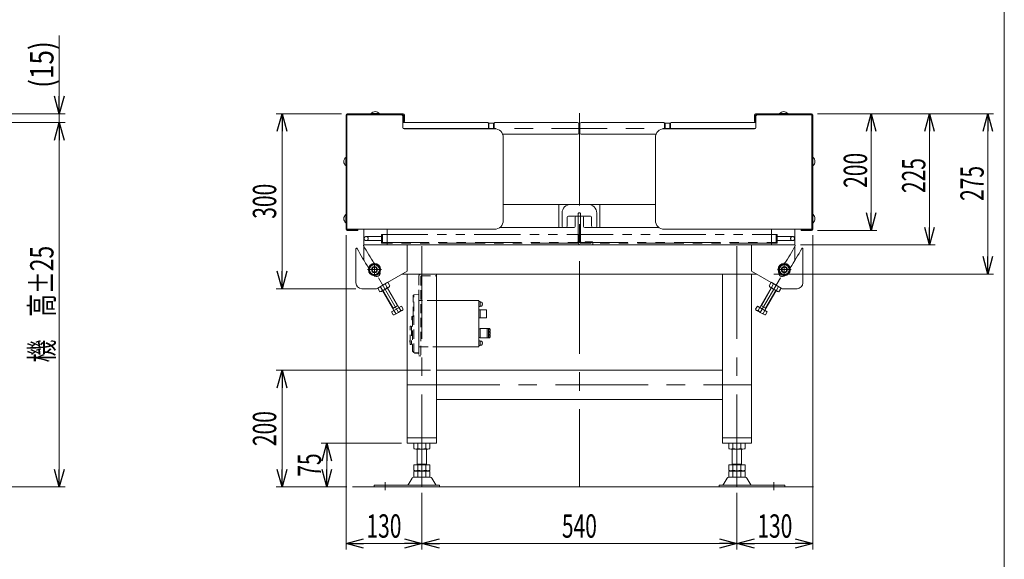
# Model space of a CAD drawing. Units: millimetres. Extents: x -1970 to 1970, y -1352 to 1351.
# Drawn here: x 282 to 1970, y -567 to 359 of the extents above; entities that cross this region are included whole.
import ezdxf
from ezdxf.enums import TextEntityAlignment as Align

# ---------------------------------------------------------------- set-up
doc = ezdxf.new("R2010")
doc.units = ezdxf.units.MM
doc.header["$LTSCALE"] = 2.5
for name, pattern in [('CENTERX2', [101.6, 63.5, -12.7, 12.7, -12.7]), ('DASHED2', [9.525, 6.35, -3.175]), ('PHANTOM', [63.5, 31.75, -6.35, 6.35, -6.35, 6.35, -6.35])]:
    doc.linetypes.add(name, pattern=pattern)
for name, color, linetype in [('1', 7, 'Continuous'), ('14', 7, 'Continuous'), ('19', 7, 'Continuous'), ('21', 7, 'Continuous'), ('27', 7, 'Continuous'), ('28', 7, 'Continuous'), ('29', 7, 'Continuous'), ('3', 7, 'Continuous'), ('38', 7, 'Continuous'), ('39', 7, 'Continuous'), ('40', 7, 'Continuous'), ('42', 7, 'Continuous'), ('Layer0028', 7, 'Continuous'), ('ZUWAKU', 7, 'Continuous')]:
    doc.layers.add(name, color=color, linetype=linetype)
doc.styles.add('dcStyle1', font='ＭＳ Ｐゴシック')
doc.dimstyles.new('dc_Rotated', dxfattribs={"dimtxt": 40, "dimasz": 30.000019, "dimexe": 10, "dimexo": 10, "dimgap": 7, "dimtad": 3, "dimdsep": 46, "dimtxsty": 'dcStyle1', "dimblk1": 'OPEN30', "dimblk2": 'OPEN30', "dimsah": 1, "dimcen": 0.09, "dimclrd": 2, "dimclre": 2, "dimclrt": 2, "dimadec": 0, "dimazin": 2, "dimtfac": 1, "dimtdec": 4, "dimtmove": 0, "dimatfit": 3, "dimfxl": 1, "dimarcsym": 1})

# ---------------------------------------------------------------- blocks, each defined once
blk = doc.blocks.new('DC_GROUP_W_GA20H_S_070_1')
at = {"layer": 'ZUWAKU', "color": 7, "linetype": 'Continuous', "lineweight": 13}
blk.add_line((1970, -1328.7), (1970, 1351.3), dxfattribs=at)
blk = doc.blocks.new('_Open30')
at = {"color": 0, "linetype": 'ByBlock', "lineweight": -2}
for p, q in [((-1, 0.267949), (0, 0)), ((0, 0), (-1, -0.267949)), ((0, 0), (-1, 0))]:
    blk.add_line(p, q, dxfattribs=at)
blk = doc.blocks.new('*D3')
at = {"color": 2, "linetype": 'Continuous', "lineweight": 13}
for p, q in [((1649.7, 197.3), (1751.7, 197.3)), ((1741.7, -2.7), (1741.7, 197.3)), ((1649.7, -2.7), (1751.7, -2.7))]:
    blk.add_line(p, q, dxfattribs=at)
at = {"color": 2, "xscale": 30.00002807615286, "yscale": 29.99989368223643}
for p, rotation in [((1741.7, 197.3), 90), ((1741.7, -2.7), 270)]:
    blk.add_blockref('_Open30', p, dxfattribs=dict(at, rotation=rotation))
at = {"color": 2, "style": 'dcStyle1', "width": 0.6875}
blk.add_text('200', height=40, rotation=90, dxfattribs=at).set_placement((1734.7, 70.3), (1734.7, 130.3), align=Align.FIT)
blk = doc.blocks.new('*D4')
at = {"color": 2, "linetype": 'Continuous', "lineweight": 13}
for p, q in [((1649.7, 197.3), (1851.7, 197.3)), ((1841.7, -27.7), (1841.7, 197.3)), ((1620.7, -27.7), (1851.7, -27.7))]:
    blk.add_line(p, q, dxfattribs=at)
at = {"color": 2, "xscale": 30.00002807615286, "yscale": 29.99989368223643}
for p, rotation in [((1841.7, 197.3), 90), ((1841.7, -27.7), 270)]:
    blk.add_blockref('_Open30', p, dxfattribs=dict(at, rotation=rotation))
at = {"color": 2, "style": 'dcStyle1', "width": 0.6875}
blk.add_text('225', height=40, rotation=90, dxfattribs=at).set_placement((1834.7, 61.4), (1834.7, 121.4), align=Align.FIT)
blk = doc.blocks.new('*D5')
at = {"color": 2, "linetype": 'Continuous', "lineweight": 13}
for p, q in [((1649.7, 197.3), (1951.7, 197.3)), ((1941.7, -77.7), (1941.7, 197.3)), ((1574.7, -77.7), (1951.7, -77.7))]:
    blk.add_line(p, q, dxfattribs=at)
at = {"color": 2, "xscale": 30.00002807615286, "yscale": 29.99989368223643}
for p, rotation in [((1941.7, 197.3), 90), ((1941.7, -77.7), 270)]:
    blk.add_blockref('_Open30', p, dxfattribs=dict(at, rotation=rotation))
at = {"color": 2, "style": 'dcStyle1', "width": 0.6875}
blk.add_text('275', height=40, rotation=90, dxfattribs=at).set_placement((1934.7, 47.9), (1934.7, 107.9), align=Align.FIT)
blk = doc.blocks.new('DC_GROUP_W_GA20H_S_070_13')
at = {"layer": '14', "color": 7, "linetype": 'Continuous', "lineweight": 13}
for p, q in [((1096.7, 182.2), (1095.7, 181.2)), ((1095.7, 178.7), (1095.7, 181.2)), ((1099.7, 182.2), (1096.7, 182.2))]:
    blk.add_line(p, q, dxfattribs=at)
blk = doc.blocks.new('DC_GROUP_W_GA20H_S_070_14')
at = {"layer": '14', "color": 7, "linetype": 'Continuous', "lineweight": 13}
for p, q in [((1238.7, 182.2), (1236.7, 182.2)), ((1240.7, 181.2), (1238.7, 182.2)), ((1240.7, 163.2), (1240.7, 181.2)), ((1236.7, 162.2), (1238.7, 162.2)), ((1238.7, 162.2), (1240.7, 163.2))]:
    blk.add_line(p, q, dxfattribs=at)
blk = doc.blocks.new('DC_GROUP_W_GA20H_S_070_15')
at = {"layer": '14', "color": 3, "linetype": 'CENTERX2', "lineweight": 13}
blk.add_line((1543.5, 172.2), (1242.7, 172.2), dxfattribs=at)
at = {"layer": '14', "color": 7, "linetype": 'Continuous', "lineweight": 13}
blk.add_line((1544.1, 182.2), (1401.7, 182.2), dxfattribs=at)
blk = doc.blocks.new('DC_GROUP_W_GA20H_S_070_16')
at = {"layer": '14', "color": 7, "linetype": 'Continuous', "lineweight": 13}
for p, q in [((1396.7, 178.2), (1397.2, 178.2)), ((1397.7, 181.2), (1398.7, 182.2)), ((1397.7, 171.7), (1397.7, 181.2)), ((1398.7, 182.2), (1401.7, 182.2))]:
    blk.add_line(p, q, dxfattribs=at)
blk.add_arc((1397.2, 178.7), 0.5, 270, 0, dxfattribs=at)
blk = doc.blocks.new('DC_GROUP_W_GA20H_S_070_12')
at = {"layer": '14', "color": 7, "linetype": 'Continuous', "lineweight": 13}
for p, q in [((939.3, 182.2), (1084.7, 182.2)), ((1085.7, 181.2), (1084.7, 182.2)), ((1085.7, 171.7), (1085.7, 181.2)), ((1086.7, 178.2), (1086.2, 178.2)), ((1094.7, 178.2), (1095.2, 178.2)), ((1096.7, 182.2), (1095.7, 181.2)), ((1095.7, 181.2), (1095.7, 171.7)), ((1236.7, 182.2), (1096.7, 182.2)), ((1110.3, 162.2), (1236.7, 162.2))]:
    blk.add_line(p, q, dxfattribs=at)
at = {"layer": '14', "color": 3, "linetype": 'CENTERX2', "lineweight": 13}
blk.add_line((940, 172.2), (1240.7, 172.2), dxfattribs=at)
at = {"layer": '14', "color": 7, "linetype": 'Continuous', "lineweight": 13}
for centre, start, end in [((1086.2, 178.7), 180, 270), ((1095.2, 178.7), 270, 0)]:
    blk.add_arc(centre, 0.5, start, end, dxfattribs=at)
at = {"layer": '14', "linetype": 'Continuous'}
for name in ['DC_GROUP_W_GA20H_S_070_13', 'DC_GROUP_W_GA20H_S_070_14', 'DC_GROUP_W_GA20H_S_070_15', 'DC_GROUP_W_GA20H_S_070_16']:
    blk.add_blockref(name, (0, 0), dxfattribs=at)
blk = doc.blocks.new('DC_GROUP_W_GA20H_S_070_17')
at = {"layer": '21', "color": 7, "linetype": 'Continuous', "lineweight": 13}
for p, q in [((1246.7, 182.2), (1383.7, 182.2)), ((1373.2, 162.2), (1246.7, 162.2))]:
    blk.add_line(p, q, dxfattribs=at)
blk = doc.blocks.new('DC_GROUP_W_GA20H_S_070_18')
at = {"layer": '19', "color": 7, "linetype": 'Continuous', "lineweight": 13}
for p, q in [((1242.7, 181.2), (1244.7, 182.2)), ((1242.7, 163.2), (1242.7, 181.2)), ((1244.7, 182.2), (1246.7, 182.2)), ((1244.7, 162.2), (1242.7, 163.2)), ((1246.7, 162.2), (1244.7, 162.2))]:
    blk.add_line(p, q, dxfattribs=at)
blk = doc.blocks.new('DC_GROUP_W_GA20H_S_070_19')
at = {"layer": '19', "color": 7, "linetype": 'Continuous', "lineweight": 13}
for p, q in [((1383.7, 182.2), (1386.7, 182.2)), ((1386.7, 182.2), (1387.7, 181.2)), ((1387.7, 171.7), (1387.7, 181.2)), ((1388.7, 178.2), (1388.2, 178.2))]:
    blk.add_line(p, q, dxfattribs=at)
blk.add_arc((1388.2, 178.7), 0.5, 180, 270, dxfattribs=at)
blk = doc.blocks.new('DC_GROUP_W_GA20H_S_070_11')
at = {"layer": '14', "linetype": 'Continuous'}
blk.add_blockref('DC_GROUP_W_GA20H_S_070_12', (0, 0), dxfattribs=at)
at = {"layer": '19', "linetype": 'Continuous'}
for name in ['DC_GROUP_W_GA20H_S_070_18', 'DC_GROUP_W_GA20H_S_070_19']:
    blk.add_blockref(name, (0, 0), dxfattribs=at)
at = {"layer": '21', "linetype": 'Continuous'}
blk.add_blockref('DC_GROUP_W_GA20H_S_070_17', (0, 0), dxfattribs=at)
blk = doc.blocks.new('DA_DIMGROUP_0')
at = {"color": 2, "linetype": 'Continuous', "lineweight": 13}
for p, q in [((350.3, 331.8), (350.3, 197.3)), ((132.9, 197.3), (360.3, 197.3)), ((350.3, 182.3), (350.3, 197.3)), ((130.2, 182.3), (360.3, 182.3)), ((350.3, -442.7), (350.3, 182.3)), ((166.2, -442.7), (360.3, -442.7))]:
    blk.add_line(p, q, dxfattribs=at)
at = {"color": 2, "xscale": 30.00002807615286, "yscale": 29.99989368223643}
for p, rotation in [((350.3, 197.3), 270), ((350.3, 182.3), 90), ((350.3, -442.7), 270)]:
    blk.add_blockref('_Open30', p, dxfattribs=dict(at, rotation=rotation))
at = {"color": 4, "style": 'dcStyle1'}
for s, width, p, p2 in [('(15)', 0.85438, (340.3, 241.8), (340.3, 321.8)), ('機\u3000高±25', 0.736969, (340.3, -229.2), (340.3, -29.2))]:
    blk.add_text(s, height=40, rotation=90, dxfattribs=dict(at, width=width)).set_placement(p, p2, align=Align.FIT)
blk = doc.blocks.new('*D183')
at = {"color": 2, "linetype": 'Continuous', "lineweight": 13}
for p, q in [((833.7, 197.3), (722, 197.3)), ((732, -102.7), (732, 197.3)), ((858.7, -102.7), (722, -102.7))]:
    blk.add_line(p, q, dxfattribs=at)
at = {"color": 2, "xscale": 30.00002807615286, "yscale": 29.99989368223643}
for p, rotation in [((732, 197.3), 90), ((732, -102.7), 270)]:
    blk.add_blockref('_Open30', p, dxfattribs=dict(at, rotation=rotation))
at = {"color": 2, "style": 'dcStyle1', "width": 0.6875}
blk.add_text('300', height=40, rotation=90, dxfattribs=at).set_placement((722, 17.3), (722, 77.3), align=Align.FIT)
blk = doc.blocks.new('*D187')
at = {"color": 2, "linetype": 'Continuous', "lineweight": 13}
for p, q in [((841.7, -10.7), (841.7, -549.8)), ((971.7, -452.7), (971.7, -549.8)), ((841.7, -539.8), (971.7, -539.8))]:
    blk.add_line(p, q, dxfattribs=at)
at = {"color": 2, "xscale": 30.00002807615286, "yscale": 29.99989368223643}
for p, rotation in [((841.7, -539.8), 180), ((971.7, -539.8), 360)]:
    blk.add_blockref('_Open30', p, dxfattribs=dict(at, rotation=rotation))
at = {"color": 2, "style": 'dcStyle1', "width": 0.6875}
blk.add_text('130', height=40, dxfattribs=at).set_placement((876.7, -529.8), (936.7, -529.8), align=Align.FIT)
blk = doc.blocks.new('*D188')
at = {"color": 2, "linetype": 'Continuous', "lineweight": 13}
for p, q in [((971.7, -452.7), (971.7, -549.8)), ((1511.7, -452.7), (1511.7, -549.8)), ((971.7, -539.8), (1511.7, -539.8))]:
    blk.add_line(p, q, dxfattribs=at)
at = {"color": 2, "xscale": 30.00002807615286, "yscale": 29.99989368223643}
for p, rotation in [((971.7, -539.8), 180), ((1511.7, -539.8), 360)]:
    blk.add_blockref('_Open30', p, dxfattribs=dict(at, rotation=rotation))
at = {"color": 2, "style": 'dcStyle1', "width": 0.6875}
blk.add_text('540', height=40, dxfattribs=at).set_placement((1211.7, -529.8), (1271.7, -529.8), align=Align.FIT)
blk = doc.blocks.new('*D189')
at = {"color": 2, "linetype": 'Continuous', "lineweight": 13}
for p, q in [((1641.7, -10.7), (1641.7, -549.8)), ((1511.7, -452.7), (1511.7, -549.8)), ((1511.7, -539.8), (1641.7, -539.8))]:
    blk.add_line(p, q, dxfattribs=at)
at = {"color": 2, "xscale": 30.00002807615286, "yscale": 29.99989368223643}
for p, rotation in [((1511.7, -539.8), 180), ((1641.7, -539.8), 360)]:
    blk.add_blockref('_Open30', p, dxfattribs=dict(at, rotation=rotation))
at = {"color": 2, "style": 'dcStyle1', "width": 0.6875}
blk.add_text('130', height=40, dxfattribs=at).set_placement((1546.7, -529.8), (1606.7, -529.8), align=Align.FIT)
blk = doc.blocks.new('DC_GROUP_W_GA20H_S_070_179')
at = {"layer": '27', "color": 7, "linetype": 'Continuous', "lineweight": 13}
for p, q in [((1546.1, 195.7), (1544.1, 193.7)), ((1544.1, 193.7), (1544.1, 173.7)), ((1546.1, 195.7), (1638.1, 195.7)), ((1640.1, 193.7), (1640.1, 1.3)), ((1542.1, 171.7), (1387.1, 171.7)), ((1372.1, 14.3), (1372.1, 156.7)), ((1638.1, -0.7), (1387.1, -0.7))]:
    blk.add_line(p, q, dxfattribs=at)
for centre, radius, start, end in [((1638.1, 193.7), 2, 0, 90), ((1387.1, 156.7), 15, 90, 180), ((1542.1, 173.7), 2, 270, 0), ((1387.1, 14.3), 15, 180, 270), ((1638.1, 1.3), 2, 270, 0)]:
    blk.add_arc(centre, radius, start, end, dxfattribs=at)
blk = doc.blocks.new('DC_GROUP_W_GA20H_S_070_178')
at = {"layer": '27', "linetype": 'Continuous'}
blk.add_blockref('DC_GROUP_W_GA20H_S_070_179', (0, 0), dxfattribs=at)
blk = doc.blocks.new('DC_GROUP_W_GA20H_S_070_181')
at = {"layer": '27', "color": 7, "linetype": 'Continuous', "lineweight": 13}
for p, q in [((843.3, 193.7), (843.3, 1.3)), ((937.3, 195.7), (845.3, 195.7)), ((937.3, 195.7), (939.3, 193.7)), ((939.3, 193.7), (939.3, 173.7)), ((941.3, 171.7), (1096.3, 171.7)), ((1111.3, 14.3), (1111.3, 156.7)), ((845.3, -0.7), (1096.3, -0.7))]:
    blk.add_line(p, q, dxfattribs=at)
for centre, radius, start, end in [((845.3, 193.7), 2, 90, 180), ((941.3, 173.7), 2, 180, 270), ((1096.3, 156.7), 15, 0, 90), ((845.3, 1.3), 2, 180, 270), ((1096.3, 14.3), 15, 270, 0)]:
    blk.add_arc(centre, radius, start, end, dxfattribs=at)
blk = doc.blocks.new('DC_GROUP_W_GA20H_S_070_180')
at = {"layer": '27', "linetype": 'Continuous'}
blk.add_blockref('DC_GROUP_W_GA20H_S_070_181', (0, 0), dxfattribs=at)
blk = doc.blocks.new('*D269')
at = {"color": 2, "linetype": 'Continuous', "lineweight": 13}
for p, q in [((936.7, -367.7), (798.9, -367.7)), ((808.9, -442.7), (808.9, -367.7)), ((842.9, -442.7), (798.9, -442.7))]:
    blk.add_line(p, q, dxfattribs=at)
at = {"color": 2, "xscale": 30.00002807615286, "yscale": 29.99989368223643}
for p, rotation in [((808.9, -367.7), 90), ((808.9, -442.7), 270)]:
    blk.add_blockref('_Open30', p, dxfattribs=dict(at, rotation=rotation))
at = {"color": 2, "style": 'dcStyle1', "width": 0.6875}
blk.add_text('75', height=40, rotation=90, dxfattribs=at).set_placement((798.9, -425.2), (798.9, -385.2), align=Align.FIT)
blk = doc.blocks.new('*D270')
at = {"color": 2, "linetype": 'Continuous', "lineweight": 13}
for p, q in [((986.7, -242.7), (722, -242.7)), ((732, -442.7), (732, -242.7)), ((842.9, -442.7), (722, -442.7))]:
    blk.add_line(p, q, dxfattribs=at)
at = {"color": 2, "xscale": 30.00002807615286, "yscale": 29.99989368223643}
for p, rotation in [((732, -242.7), 90), ((732, -442.7), 270)]:
    blk.add_blockref('_Open30', p, dxfattribs=dict(at, rotation=rotation))
at = {"color": 2, "style": 'dcStyle1', "width": 0.6875}
blk.add_text('200', height=40, rotation=90, dxfattribs=at).set_placement((722, -372.7), (722, -312.7), align=Align.FIT)
blk = doc.blocks.new('DC_GROUP_W_GA20H_S_070_3')
at = {"layer": '3', "color": 7, "linetype": 'Continuous', "lineweight": 13}
for p, q in [((1239.7, 26.3), (1240.7, 27.3)), ((1239.7, 26.3), (1239.7, -23.7)), ((1242.7, 27.3), (1240.7, 27.3)), ((1242.7, 27.3), (1243.7, 26.3)), ((1243.7, -23.2), (1243.7, 26.3)), ((1264.7, -27.7), (1243.7, -27.7)), ((1244.2, -23.7), (1264.7, -23.7)), ((1251.5, -23.7), (1251.5, -22.1)), ((1251.5, -22.1), (1264, -22.1)), ((1264, -22.1), (1264, -23.7)), ((1264.7, -23.7), (1264.7, -27.7))]:
    blk.add_line(p, q, dxfattribs=at)
for centre, radius in [((1243.7, -23.7), 4), ((1244.2, -23.2), 0.5)]:
    blk.add_arc(centre, radius, 180, 270, dxfattribs=at)
blk = doc.blocks.new('DC_GROUP_W_GA20H_S_070_4')
at = {"layer": '28', "color": 7, "linetype": 'Continuous', "lineweight": 13}
for p, q in [((841.7, -0.7), (841.7, 195.3)), ((843.3, -1.1), (843.3, 195.7)), ((843.3, 195.7), (940.1, 195.7)), ((843.7, 197.3), (939.7, 197.3)), ((940.1, 195.7), (940.1, 184.3)), ((941.7, 195.3), (941.7, 184.3)), ((941.7, 184.3), (940.1, 184.3)), ((861.7, -1.1), (843.3, -1.1)), ((861.7, -2.7), (843.7, -2.7)), ((861.7, -1.1), (861.7, -2.7))]:
    blk.add_line(p, q, dxfattribs=at)
for centre, start, end in [((843.7, 195.3), 90, 180), ((939.7, 195.3), 0, 90), ((843.7, -0.7), 180, 270)]:
    blk.add_arc(centre, 2, start, end, dxfattribs=at)
blk = doc.blocks.new('DC_GROUP_W_GA20H_S_070_5')
at = {"layer": '28', "color": 7, "linetype": 'Continuous', "lineweight": 13}
for p, q in [((1541.7, 195.3), (1541.7, 184.3)), ((1640.1, 195.7), (1543.3, 195.7)), ((1543.3, 195.7), (1543.3, 184.3)), ((1639.7, 197.3), (1543.7, 197.3)), ((1640.1, -1.1), (1640.1, 195.7)), ((1641.7, -0.7), (1641.7, 195.3)), ((1541.7, 184.3), (1543.3, 184.3)), ((1621.7, -1.1), (1621.7, -2.7)), ((1621.7, -1.1), (1640.1, -1.1)), ((1621.7, -2.7), (1639.7, -2.7))]:
    blk.add_line(p, q, dxfattribs=at)
for centre, start, end in [((1543.7, 195.3), 90, 180), ((1639.7, 195.3), 0, 90), ((1639.7, -0.7), 270, 0)]:
    blk.add_arc(centre, 2, start, end, dxfattribs=at)
blk = doc.blocks.new('DC_GROUP_W_GA20H_S_070_6')
at = {"layer": '29', "color": 3, "linetype": 'CENTERX2', "lineweight": 13}
for p, q in [((1241.7, 198.6), (1241.7, -442.7)), ((971.7, -442.7), (971.7, -27.7)), ((1511.7, -442.7), (1511.7, -27.7)), ((946.7, -267.7), (1537.2, -267.7)), ((908.7, -434.4), (908.7, -448.3)), ((1574.7, -448.3), (1574.7, -434.4))]:
    blk.add_line(p, q, dxfattribs=at)
at = {"layer": '29', "color": 7, "linetype": 'Continuous', "lineweight": 13}
for p, q in [((872.7, -27.7), (1610.7, -27.7)), ((946.7, -72.4), (946.7, -27.7)), ((1536.7, -27.7), (1536.7, -72.4)), ((858.7, -92.7), (858.7, -34.1)), ((1624.7, -92.7), (1624.7, -34.1)), ((946.7, -72.4), (894.2, -102.7)), ((1545.9, -77.7), (937.5, -77.7)), ((946.7, -77.7), (946.7, -367.7)), ((996.7, -77.7), (996.7, -367.7)), ((1486.7, -367.7), (1486.7, -77.7)), ((1536.7, -72.4), (1589.2, -102.7)), ((1536.7, -367.7), (1536.7, -77.7)), ((868.7, -102.7), (894.2, -102.7)), ((1614.7, -102.7), (1589.2, -102.7)), ((996.7, -242.7), (1486.7, -242.7)), ((1486.7, -292.7), (996.7, -292.7)), ((996.7, -358.7), (946.7, -358.7)), ((946.7, -367.7), (996.7, -367.7)), ((957.9, -377.1), (957.9, -368.2)), ((964.8, -377.1), (964.8, -368.2)), ((978.6, -377.1), (978.6, -368.2)), ((985.6, -377.1), (985.6, -368.2)), ((1486.7, -358.7), (1536.7, -358.7)), ((1486.7, -367.7), (1536.7, -367.7)), ((1497.9, -368.2), (1497.9, -377.1)), ((1504.8, -368.2), (1504.8, -377.1)), ((1518.6, -368.2), (1518.6, -377.1)), ((1525.6, -368.2), (1525.6, -377.1)), ((982.1, -377.7), (961.3, -377.7)), ((963.7, -404.9), (963.7, -377.7)), ((979.7, -377.7), (979.7, -404.9)), ((1522.1, -377.7), (1501.3, -377.7)), ((1503.7, -404.9), (1503.7, -377.7)), ((1519.7, -377.7), (1519.7, -404.9)), ((957.9, -414.3), (957.9, -404.9)), ((957.9, -404.9), (985.6, -404.9)), ((963.7, -403.9), (979.7, -403.9)), ((964.8, -414.3), (964.8, -404.9)), ((978.6, -414.3), (978.6, -404.9)), ((985.6, -414.3), (985.6, -404.9)), ((1497.9, -404.9), (1525.6, -404.9)), ((1497.9, -404.9), (1497.9, -414.3)), ((1503.7, -403.9), (1519.7, -403.9)), ((1504.8, -404.9), (1504.8, -414.3)), ((1518.6, -404.9), (1518.6, -414.3)), ((1525.6, -404.9), (1525.6, -414.3)), ((957.9, -425.3), (957.9, -416.4)), ((961.3, -414.9), (982.1, -414.9)), ((961.3, -415.9), (982.1, -415.9)), ((963.7, -415.9), (963.7, -414.9)), ((964.8, -425.3), (964.8, -416.4)), ((978.6, -425.3), (978.6, -416.4)), ((979.7, -415.9), (979.7, -414.9)), ((985.6, -425.3), (985.6, -416.4)), ((1497.9, -416.4), (1497.9, -425.3)), ((1501.3, -414.9), (1522.1, -414.9)), ((1501.3, -415.9), (1522.1, -415.9)), ((1503.7, -414.9), (1503.7, -415.9)), ((1504.8, -416.4), (1504.8, -425.3)), ((1518.6, -416.4), (1518.6, -425.3)), ((1519.7, -414.9), (1519.7, -415.9)), ((1525.6, -416.4), (1525.6, -425.3)), ((954.8, -427.7), (948, -439)), ((986, -426.2), (957.4, -426.2)), ((982.1, -425.9), (961.3, -425.9)), ((995.4, -439), (988.6, -427.7)), ((1494.8, -427.7), (1488, -439)), ((1526, -426.2), (1497.4, -426.2)), ((1522.1, -425.9), (1501.3, -425.9)), ((1535.4, -439), (1528.6, -427.7)), ((889.7, -439.5), (889.7, -442.7)), ((1002.2, -439.5), (889.7, -439.5)), ((889.7, -442.7), (1002.2, -442.7)), ((1002.2, -442.7), (1002.2, -439.5)), ((1593.7, -439.5), (1481.2, -439.5)), ((1481.2, -439.5), (1481.2, -442.7)), ((1481.2, -442.7), (1593.7, -442.7)), ((1593.7, -442.7), (1593.7, -439.5))]:
    blk.add_line(p, q, dxfattribs=at)
for centre, radius, start, end in [((859.7, -34.1), 1, 28.3843, 180), ((1241.7, 172.3), 433.2, 208.3843, 213.5063), ((872.7, -28.7), 1, 90, 208.5773), ((1241.7, 172.3), 421.2, 208.5773, 213.3782), ((1241.7, 172.3), 421.2, 326.6218, 331.4227), ((1241.7, 172.3), 433.2, 326.4937, 331.6157), ((1610.7, -28.7), 1, 331.4227, 90), ((1623.7, -34.1), 1, 0, 151.6157), ((894, -75.8), 6, 230.8353, 10.3918), ((1589.5, -75.8), 6, 169.6082, 309.1647), ((868.7, -92.7), 10, 180, 270), ((1614.7, -92.7), 10, 270, 0), ((961.3, -379.1), 11.5, 72.412, 107.588), ((971.7, -412.7), 45.1, 81.1539, 98.8461), ((982.1, -379.1), 11.5, 72.412, 107.588), ((1501.3, -379.1), 11.5, 72.412, 107.588), ((1511.7, -412.7), 45.1, 81.1539, 98.8461), ((1522.1, -379.1), 11.5, 72.412, 107.588), ((961.3, -366.2), 11.5, 252.412, 287.588), ((971.7, -332.6), 45.1, 261.1539, 278.8461), ((982.1, -366.2), 11.5, 252.412, 287.588), ((1501.3, -366.2), 11.5, 252.412, 287.588), ((1511.7, -332.6), 45.1, 261.1539, 278.8461), ((1522.1, -366.2), 11.5, 252.412, 287.588), ((961.3, -403.4), 11.5, 252.412, 287.588), ((961.3, -427.3), 11.5, 72.412, 107.588), ((971.7, -369.8), 45.1, 261.1539, 278.8461), ((971.7, -460.9), 45.1, 81.1539, 98.8461), ((982.1, -403.4), 11.5, 252.412, 287.588), ((982.1, -427.3), 11.5, 72.412, 107.588), ((1501.3, -403.4), 11.5, 252.412, 287.588), ((1501.3, -427.3), 11.5, 72.412, 107.588), ((1511.7, -369.8), 45.1, 261.1539, 278.8461), ((1511.7, -460.9), 45.1, 81.1539, 98.8461), ((1522.1, -403.4), 11.5, 252.412, 287.588), ((1522.1, -427.3), 11.5, 72.412, 107.588), ((957.4, -429.2), 3, 90, 149.8987), ((961.3, -414.4), 11.5, 252.412, 287.588), ((971.7, -380.8), 45.1, 261.1539, 278.8461), ((982.1, -414.4), 11.5, 252.412, 287.588), ((986, -429.2), 3, 30.1013, 90), ((1497.4, -429.2), 3, 90, 149.8987), ((1501.3, -414.4), 11.5, 252.412, 287.588), ((1511.7, -380.8), 45.1, 261.1539, 278.8461), ((1522.1, -414.4), 11.5, 252.412, 287.588), ((1526, -429.2), 3, 30.1013, 90), ((947.1, -438.5), 1, 270, 329.8987), ((996.3, -438.5), 1, 210.1013, 270), ((1487.1, -438.5), 1, 270, 329.8987), ((1536.3, -438.5), 1, 210.1013, 270)]:
    blk.add_arc(centre, radius, start, end, dxfattribs=at)
blk = doc.blocks.new('DC_GROUP_W_GA20H_S_070_7')
at = {"layer": '38', "color": 7, "linetype": 'Continuous', "lineweight": 13}
for p, q in [((880.7, -70), (885.6, -61.5)), ((885.6, -61.5), (895.4, -61.5)), ((895.4, -61.5), (900.3, -70)), ((885.6, -78.5), (880.7, -70)), ((895.4, -78.5), (885.6, -78.5)), ((900.3, -70), (895.4, -78.5))]:
    blk.add_line(p, q, dxfattribs=at)
at = {"layer": '38', "color": 3, "linetype": 'CENTERX2', "lineweight": 13}
for p, q in [((890.5, -81.7), (890.5, -58.2)), ((902.3, -70), (878.7, -70))]:
    blk.add_line(p, q, dxfattribs=at)
at = {"layer": '38', "color": 7, "linetype": 'Continuous', "lineweight": 13}
blk.add_circle((890.5, -70), 10.5, dxfattribs=at)
at = {"layer": '38', "color": 3, "linetype": 'Continuous', "lineweight": 13}
blk.add_circle((890.5, -70), 8.5, dxfattribs=at)
at = {"layer": '38', "color": 6, "linetype": 'Continuous', "lineweight": 13}
blk.add_circle((890.5, -70), 5.25, dxfattribs=at)
blk = doc.blocks.new('DC_GROUP_W_GA20H_S_070_8')
at = {"layer": '38', "color": 7, "linetype": 'Continuous', "lineweight": 13}
for p, q in [((1588, -61.5), (1583.1, -70)), ((1597.8, -61.5), (1588, -61.5)), ((1602.7, -70), (1597.8, -61.5)), ((1583.1, -70), (1588, -78.5)), ((1588, -78.5), (1597.8, -78.5)), ((1597.8, -78.5), (1602.7, -70))]:
    blk.add_line(p, q, dxfattribs=at)
blk.add_circle((1592.9, -70), 10.5, dxfattribs=at)
at = {"layer": '38', "color": 3, "linetype": 'Continuous', "lineweight": 13}
blk.add_circle((1592.9, -70), 8.5, dxfattribs=at)
at = {"layer": '38', "color": 6, "linetype": 'Continuous', "lineweight": 13}
blk.add_circle((1592.9, -70), 5.25, dxfattribs=at)
blk = doc.blocks.new('DC_GROUP_W_GA20H_S_070_9')
at = {"layer": '38', "color": 7, "linetype": 'Continuous', "lineweight": 13}
for p, q in [((843.3, 2), (843.3, 191.7)), ((863.3, 195.7), (847.3, 195.7)), ((1256.5, 42), (1111.3, 42)), ((1206.5, 42), (1206.5, 2)), ((1234.5, 20), (1234.5, 4)), ((1236.5, 22), (1260.5, 22)), ((1262.5, 20), (1262.5, 5)), ((1271.5, 4), (1271.5, 27)), ((1104.9, 2), (1232.5, 2)), ((1265.5, 2), (1269.5, 2)), ((872.5, -0.7), (872.5, -27.7)), ((912.5, -27.8), (912.5, -0.7))]:
    blk.add_line(p, q, dxfattribs=at)
at = {"layer": '38', "color": 3, "linetype": 'CENTERX2', "lineweight": 13}
for p, q in [((890.5, -58.2), (890.5, -81.7)), ((878.7, -70), (902.3, -70))]:
    blk.add_line(p, q, dxfattribs=at)
at = {"layer": '38', "color": 7, "linetype": 'Continuous', "lineweight": 13}
for radius in [10, 5]:
    blk.add_circle((890.5, -70), radius, dxfattribs=at)
at = {"layer": '38', "color": 3, "linetype": 'Continuous', "lineweight": 13}
blk.add_circle((890.5, -70), 4.19, dxfattribs=at)
at = {"layer": '38', "color": 7, "linetype": 'Continuous', "lineweight": 13}
for centre, radius, start, end in [((1256.5, 27), 15, 0, 90), ((1236.5, 20), 2, 90, 180), ((1260.5, 20), 2, 0, 90), ((1232.5, 4), 2, 270, 360), ((1265.5, 5), 3, 180, 270), ((1269.5, 4), 2, 270, 0)]:
    blk.add_arc(centre, radius, start, end, dxfattribs=at)
blk = doc.blocks.new('DC_GROUP_W_GA20H_S_070_10')
at = {"layer": '38', "color": 7, "linetype": 'Continuous', "lineweight": 13}
for p, q in [((1640.1, 2), (1640.1, 191.7)), ((1226.9, 42), (1372.1, 42)), ((1276.9, 42), (1276.9, 2)), ((1211.9, 4), (1211.9, 27)), ((1220.9, 20), (1220.9, 5)), ((1246.9, 22), (1222.9, 22)), ((1248.9, 20), (1248.9, 4)), ((1217.9, 2), (1213.9, 2)), ((1378.5, 2), (1250.9, 2)), ((1570.9, -27.8), (1570.9, -0.7)), ((1610.9, -0.7), (1610.9, -27.7))]:
    blk.add_line(p, q, dxfattribs=at)
at = {"layer": '38', "color": 3, "linetype": 'CENTERX2', "lineweight": 13}
for p, q in [((1592.9, -58.2), (1592.9, -81.7)), ((1604.7, -70), (1581.1, -70))]:
    blk.add_line(p, q, dxfattribs=at)
at = {"layer": '38', "color": 7, "linetype": 'Continuous', "lineweight": 13}
for radius in [10, 5]:
    blk.add_circle((1592.9, -70), radius, dxfattribs=at)
at = {"layer": '38', "color": 3, "linetype": 'Continuous', "lineweight": 13}
blk.add_circle((1592.9, -70), 4.19, dxfattribs=at)
at = {"layer": '38', "color": 7, "linetype": 'Continuous', "lineweight": 13}
for centre, radius, start, end in [((1226.9, 27), 15, 90, 180), ((1222.9, 20), 2, 90, 180), ((1246.9, 20), 2, 0, 90), ((1213.9, 4), 2, 180, 270), ((1217.9, 5), 3, 270, 360), ((1250.9, 4), 2, 180, 270)]:
    blk.add_arc(centre, radius, start, end, dxfattribs=at)
blk = doc.blocks.new('DC_GROUP_W_GA20H_S_070_20')
at = {"layer": '19', "color": 7, "linetype": 'Continuous', "lineweight": 13}
for p, q in [((1388.7, 171.7), (1388.7, 181.2)), ((1396.7, 181.2), (1388.7, 181.2)), ((1396.7, 171.7), (1396.7, 181.2))]:
    blk.add_line(p, q, dxfattribs=at)
blk = doc.blocks.new('DC_GROUP_W_GA20H_S_070_21')
at = {"layer": '19', "color": 7, "linetype": 'Continuous', "lineweight": 13}
for p, q in [((1086.7, 171.7), (1086.7, 181.2)), ((1086.7, 181.2), (1094.7, 181.2)), ((1094.7, 171.7), (1094.7, 181.2))]:
    blk.add_line(p, q, dxfattribs=at)
blk = doc.blocks.new('DC_GROUP_W_GA20H_S_070_23')
at = {"layer": 'Layer0028', "color": 140, "linetype": 'PHANTOM', "lineweight": 13}
for p, q in [((902.7, -24.7), (902.7, -9.7)), ((902.7, -9.7), (1580.7, -9.7)), ((904.2, -9.7), (904.2, -24.7)), ((1240.2, -21.2), (1240.2, -9.7)), ((1241.7, -9.7), (1241.7, -21.7)), ((1243.2, -9.7), (1243.2, -21.2)), ((1579.2, -24.7), (1579.2, -9.7)), ((1580.7, -9.7), (1580.7, -24.7)), ((902.7, -24.7), (904.2, -24.7)), ((904.2, -23.2), (1238.2, -23.2)), ((1238.7, -24.7), (904.2, -24.7)), ((1579.2, -24.7), (1244.7, -24.7)), ((1245.2, -23.2), (1579.2, -23.2)), ((1579.2, -24.7), (1580.7, -24.7))]:
    blk.add_line(p, q, dxfattribs=at)
for centre, radius, start, end in [((1238.2, -21.2), 2, 270, 0), ((1238.7, -21.7), 3, 270, 0), ((1244.7, -21.7), 3, 180, 270), ((1245.2, -21.2), 2, 180, 270)]:
    blk.add_arc(centre, radius, start, end, dxfattribs=at)
blk = doc.blocks.new('DC_GROUP_W_GA20H_S_070_24')
at = {"layer": 'Layer0028', "color": 140, "linetype": 'PHANTOM', "lineweight": 13}
blk.add_circle((876.2, -16.7), 3.5, dxfattribs=at)
blk = doc.blocks.new('DC_GROUP_W_GA20H_S_070_25')
at = {"layer": 'Layer0028', "color": 140, "linetype": 'PHANTOM', "lineweight": 13}
blk.add_circle((1607.2, -16.7), 3.5, dxfattribs=at)
blk = doc.blocks.new('DC_GROUP_W_GA20H_S_070_22')
at = {"layer": 'Layer0028', "color": 140, "linetype": 'PHANTOM', "lineweight": 13}
for p, q in [((876.2, -13.2), (902.7, -13.2)), ((1607.2, -13.2), (1580.7, -13.2)), ((876.2, -20.2), (902.7, -20.2)), ((1607.2, -20.2), (1580.7, -20.2))]:
    blk.add_line(p, q, dxfattribs=at)
at = {"layer": 'Layer0028', "linetype": 'Continuous'}
for name in ['DC_GROUP_W_GA20H_S_070_24', 'DC_GROUP_W_GA20H_S_070_23', 'DC_GROUP_W_GA20H_S_070_25']:
    blk.add_blockref(name, (0, 0), dxfattribs=at)
blk = doc.blocks.new('DC_GROUP_W_GA20H_S_070_26')
at = {"layer": '1', "color": 7, "linetype": 'Continuous', "lineweight": 13}
for p, q in [((841.3, 108.4), (841.3, 122.4)), ((841.3, 122.4), (841.7, 122.4)), ((841.7, 108.4), (841.7, 122.4)), ((841.3, 108.4), (841.7, 108.4))]:
    blk.add_line(p, q, dxfattribs=at)
blk.add_arc((847.1, 115.4), 9.1, 129.7151, 230.2849, dxfattribs=at)
blk = doc.blocks.new('DC_GROUP_W_GA20H_S_070_27')
at = {"layer": '1', "color": 7, "linetype": 'Continuous', "lineweight": 13}
for p, q in [((898.7, 197.7), (884.7, 197.7)), ((884.7, 197.7), (884.7, 197.3)), ((898.7, 197.7), (898.7, 197.3))]:
    blk.add_line(p, q, dxfattribs=at)
blk.add_arc((891.7, 191.9), 9.1, 39.7151, 140.2849, dxfattribs=at)
blk = doc.blocks.new('DC_GROUP_W_GA20H_S_070_28')
at = {"layer": '1', "color": 7, "linetype": 'Continuous', "lineweight": 13}
for p, q in [((841.3, 10.4), (841.3, 24.4)), ((841.3, 24.4), (841.7, 24.4)), ((841.7, 10.4), (841.7, 24.4)), ((841.3, 10.4), (841.7, 10.4))]:
    blk.add_line(p, q, dxfattribs=at)
blk.add_arc((847.1, 17.4), 9.1, 129.7151, 230.2849, dxfattribs=at)
blk = doc.blocks.new('DC_GROUP_W_GA20H_S_070_29')
at = {"layer": '1', "color": 7, "linetype": 'Continuous', "lineweight": 13}
for p, q in [((1641.7, 108.4), (1641.7, 122.4)), ((1642.1, 122.4), (1641.7, 122.4)), ((1642.1, 108.4), (1642.1, 122.4)), ((1642.1, 108.4), (1641.7, 108.4))]:
    blk.add_line(p, q, dxfattribs=at)
blk.add_arc((1636.3, 115.4), 9.1, 309.7151, 50.2849, dxfattribs=at)
blk = doc.blocks.new('DC_GROUP_W_GA20H_S_070_30')
at = {"layer": '1', "color": 7, "linetype": 'Continuous', "lineweight": 13}
for p, q in [((1584.7, 197.7), (1598.7, 197.7)), ((1584.7, 197.7), (1584.7, 197.3)), ((1598.7, 197.7), (1598.7, 197.3))]:
    blk.add_line(p, q, dxfattribs=at)
blk.add_arc((1591.7, 191.9), 9.1, 39.7151, 140.2849, dxfattribs=at)
blk = doc.blocks.new('DC_GROUP_W_GA20H_S_070_31')
at = {"layer": '1', "color": 7, "linetype": 'Continuous', "lineweight": 13}
for p, q in [((1641.7, 10.4), (1641.7, 24.4)), ((1642.1, 24.4), (1641.7, 24.4)), ((1642.1, 10.4), (1642.1, 24.4)), ((1642.1, 10.4), (1641.7, 10.4))]:
    blk.add_line(p, q, dxfattribs=at)
blk.add_arc((1636.3, 17.4), 9.1, 309.7151, 50.2849, dxfattribs=at)
blk = doc.blocks.new('DC_GROUP_W_GA20H_S_070_190')
at = {"layer": '39', "color": 4, "linetype": 'DASHED2', "lineweight": 13}
blk.add_line((996.7, -80.9), (996.7, -77.7), dxfattribs=at)
at = {"layer": '42', "color": 4, "linetype": 'DASHED2', "lineweight": 13}
for p, q in [((966.7, -80.7), (966.7, -217.7)), ((969.9, -81.4), (969.9, -217.7)), ((970.4, -80.9), (996.7, -80.9)), ((957.9, -113), (956.9, -114)), ((956.9, -149.9), (956.9, -114)), ((966.4, -112.7), (957.9, -113)), ((957.9, -212.4), (957.9, -113)), ((966.4, -112.7), (966.4, -213.2)), ((966.4, -113.4), (966.7, -113.4)), ((996.7, -122.7), (966.7, -122.7)), ((954.7, -155.6), (954.7, -151.1)), ((955.4, -150.7), (956.9, -149.2)), ((955.4, -150.7), (955.4, -209.8)), ((955.9, -150.1), (955.7, -150.1)), ((951.7, -197.7), (951.7, -167.7)), ((953.7, -167.7), (955.4, -167.7)), ((953.7, -167.7), (953.7, -197.7)), ((951.7, -195.6), (951, -194.1)), ((951.2, -192.3), (951.7, -191.8)), ((955.4, -197.6), (953.7, -197.7)), ((955.4, -209.8), (957.9, -212.4)), ((957.9, -212.4), (966.4, -212.7)), ((958.9, -212.7), (958.9, -212.4)), ((966.4, -213.2), (959.4, -213.2)), ((966.7, -211.9), (966.4, -211.9)), ((966.7, -202.7), (996.7, -202.7)), ((966.7, -217.7), (969.9, -217.7))]:
    blk.add_line(p, q, dxfattribs=at)
at = {"layer": '42', "color": 140, "linetype": 'Continuous', "lineweight": 13}
for p, q in [((1069.2, -122.7), (996.7, -122.7)), ((1069.2, -202.7), (1069.2, -122.7)), ((1069.2, -124.9), (1071.5, -124.9)), ((1071.5, -133.4), (1069.2, -133.4)), ((1071.5, -124.9), (1071.5, -133.4)), ((1071.5, -125.2), (1071.9, -125.2)), ((1071.9, -133.2), (1071.5, -133.2)), ((1071.9, -125.2), (1071.9, -133.2)), ((1071.9, -125.7), (1072.9, -125.7)), ((1072.9, -132.6), (1071.9, -132.6)), ((1072.9, -125.7), (1073.9, -125.8)), ((1073.9, -132.6), (1072.9, -132.7)), ((1073.9, -125.8), (1073.9, -125.8)), ((1074, -125.8), (1073.9, -125.8)), ((1073.9, -132.6), (1074, -132.5)), ((1075.2, -126.8), (1075.5, -128.5)), ((1075.2, -128.6), (1075.5, -128.5)), ((1075.2, -129.9), (1075.2, -128.6)), ((1075.5, -129.8), (1075.2, -131.6)), ((1075.5, -129.8), (1075.2, -129.9)), ((1069.2, -138.7), (1071.8, -138.7)), ((1071.8, -152.9), (1071.8, -138.7)), ((1071.8, -139.1), (1082.5, -139.1)), ((1082.5, -139.1), (1082.5, -152.9)), ((1082.5, -152.9), (1069.2, -152.9)), ((1069.2, -170.5), (1069.6, -170.5)), ((1069.6, -170.5), (1069.6, -187.7)), ((1071.4, -171.5), (1069.6, -171.5)), ((1071.4, -171.2), (1086.6, -171.2)), ((1071.4, -171.2), (1071.4, -187)), ((1083.5, -171.2), (1083.5, -187)), ((1085.8, -187), (1085.8, -171.2)), ((1086.6, -187), (1086.6, -171.2)), ((1086.8, -171.2), (1086.6, -171.2)), ((1086.6, -172), (1088.1, -172)), ((1088.7, -172.1), (1086.6, -172.1)), ((1088.7, -176), (1086.6, -176)), ((1088.1, -176.1), (1086.6, -176.1)), ((1086.6, -177), (1088.1, -177)), ((1088.7, -177.1), (1086.6, -177.1)), ((1088.7, -181), (1086.6, -181)), ((1088.1, -181.1), (1086.6, -181.1)), ((1086.6, -182.1), (1088.1, -182.1)), ((1088.7, -182.2), (1086.6, -182.2)), ((1086.8, -171.2), (1086.8, -171.2)), ((1088.1, -171.2), (1086.8, -171.2)), ((1088.1, -171.2), (1088.1, -172)), ((1088.1, -176.1), (1088.1, -177)), ((1088.1, -181.1), (1088.1, -182.1)), ((1088.7, -172.1), (1088.7, -176)), ((1088.7, -177.1), (1088.7, -181)), ((1088.7, -182.2), (1088.7, -186.1)), ((1069.6, -187.7), (1069.2, -187.7)), ((1069.2, -187.7), (1069.2, -187.7)), ((1069.2, -191.9), (1071.5, -191.9)), ((1071.5, -200.4), (1069.2, -200.4)), ((1069.6, -186.7), (1071.4, -186.7)), ((1071.4, -187), (1088.1, -187)), ((1071.5, -191.9), (1071.5, -200.4)), ((1071.5, -192.2), (1071.9, -192.2)), ((1071.9, -200.2), (1071.5, -200.2)), ((1071.9, -192.2), (1071.9, -200.2)), ((1071.9, -192.7), (1072.9, -192.7)), ((1072.9, -199.6), (1071.9, -199.6)), ((1072.9, -192.7), (1073.9, -192.8)), ((1073.9, -199.6), (1072.9, -199.7)), ((1074, -192.8), (1073.9, -192.8)), ((1073.9, -199.5), (1074, -199.5)), ((1075.2, -193.8), (1075.5, -195.5)), ((1075.2, -195.5), (1075.5, -195.5)), ((1075.2, -196.8), (1075.2, -195.5)), ((1075.5, -196.8), (1075.2, -198.5)), ((1075.5, -196.8), (1075.2, -196.8)), ((1086.6, -186.1), (1088.7, -186.1)), ((1088.1, -186.2), (1086.6, -186.2)), ((1086.8, -187), (1086.8, -187)), ((1088.1, -187), (1088.1, -186.2)), ((996.7, -202.7), (1069.2, -202.7))]:
    blk.add_line(p, q, dxfattribs=at)
at = {"layer": '42', "color": 4, "linetype": 'DASHED2', "lineweight": 13}
for centre, radius, start, end in [((969.7, -80.7), 3, 90, 180), ((970.4, -81.4), 0.5, 90, 180), ((955.7, -151.1), 1, 90, 180), ((952.7, -167.7), 1, 0, 180), ((955.7, -155.6), 1, 180, 249.3997), ((952.3, -193.4), 1.5, 135.5888, 206.8045), ((952.7, -197.7), 1, 180, 0), ((959.4, -212.7), 0.5, 180, 270)]:
    blk.add_arc(centre, radius, start, end, dxfattribs=at)
at = {"layer": '42', "color": 140, "linetype": 'Continuous', "lineweight": 13}
for centre, radius, start, end in [((1073.9, -127.2), 1.33, 14.8175, 83.5238), ((1073.9, -131.2), 1.32, 276.0791, 345.1777), ((1073.9, -194.1), 1.33, 14.803, 83.7044), ((1073.9, -198.2), 1.33, 276.2892, 345.2034)]:
    blk.add_arc(centre, radius, start, end, dxfattribs=at)

msp = doc.modelspace()

# ---------------------------------------------------------------- linework, layer by layer
at = {"color": 3, "linetype": 'Continuous', "lineweight": 13}
msp.add_line((1642.8153, -442.6677), (852.9153, -442.6677), dxfattribs=at)
at = {"layer": '38', "color": 7, "linetype": 'Continuous', "lineweight": 13}
for p, q in [((872.5153, -30.4011), (872.5153, -54.2811)), ((1610.9153, -30.4011), (1610.9153, -54.2811))]:
    msp.add_line(p, q, dxfattribs=at)
at = {"layer": '40', "color": 3, "linetype": 'CENTERX2', "lineweight": 13}
for p, q in [((897.2677, -83.9367), (931.6538, -143.4953)), ((1551.7769, -143.4953), (1586.163, -83.9367))]:
    msp.add_line(p, q, dxfattribs=at)
at = {"layer": '40', "color": 7, "linetype": 'Continuous', "lineweight": 13}
for p, q in [((896.1179, -101.5752), (913.1179, -91.7603)), ((903.9883, -105.3922), (900.3679, -99.1215)), ((914.9929, -99.9153), (902.2429, -107.2765)), ((912.4883, -100.4847), (908.8679, -94.214)), ((912.948, -101.0959), (932.4839, -134.9331)), ((913.1179, -91.7603), (916.7383, -98.031)), ((1550.9467, -134.9331), (1570.4826, -101.0959)), ((1566.6924, -98.031), (1570.3128, -91.7603)), ((1581.1878, -107.2765), (1568.4378, -99.9153)), ((1570.3128, -91.7603), (1587.3128, -101.5752)), ((1574.5628, -94.214), (1570.9424, -100.4847)), ((1583.0628, -99.1215), (1579.4424, -105.3922)), ((899.7383, -107.8459), (896.1179, -101.5752)), ((923.8237, -139.9331), (904.2878, -106.0959)), ((1579.1429, -106.0959), (1559.607, -139.9331)), ((1587.3128, -101.5752), (1583.6924, -107.8459)), ((919.6538, -142.3406), (936.6538, -132.5256)), ((921.8237, -136.469), (930.4839, -131.469)), ((932.4038, -134.9794), (935.5242, -140.3841)), ((936.6538, -132.5256), (939.7742, -137.9303)), ((1543.6565, -137.9303), (1546.7769, -132.5256)), ((1546.7769, -132.5256), (1563.7769, -142.3406)), ((1547.9065, -140.3841), (1551.0269, -134.9794)), ((1552.9467, -131.469), (1561.607, -136.469)), ((922.7742, -147.7453), (919.6538, -142.3406)), ((923.9038, -139.8868), (927.0242, -145.2915)), ((938.0288, -139.8147), (925.2788, -147.1759)), ((1558.1519, -147.1759), (1545.4019, -139.8147)), ((1556.4065, -145.2915), (1559.5269, -139.8868)), ((1563.7769, -142.3406), (1560.6565, -147.7453))]:
    msp.add_line(p, q, dxfattribs=at)
at = {"layer": '40', "color": 3, "linetype": 'Continuous', "lineweight": 13}
for p, q in [((922.5269, -136.063), (904.991, -105.6899)), ((912.2448, -101.5019), (929.7807, -131.875)), ((1553.6499, -131.875), (1571.1858, -101.5019)), ((1578.4397, -105.6899), (1560.9038, -136.063)), ((929.7807, -131.875), (931.1871, -132.687)), ((1552.2435, -132.687), (1553.6499, -131.875)), ((922.5269, -137.687), (922.5269, -136.063)), ((1560.9038, -136.063), (1560.9038, -137.687))]:
    msp.add_line(p, q, dxfattribs=at)
at = {"layer": '40', "color": 7, "linetype": 'Continuous', "lineweight": 13}
for centre, radius, start, end in [((900.4975, -89.531), 16.2408, 282.4120462, 317.5879538), ((912.8205, -96.1525), 4.3449, 265.6157525, 334.3842475), ((1570.6102, -96.1525), 4.3449, 205.6157525, 274.3842475), ((1582.9332, -89.531), 16.2408, 222.4120462, 257.5879538), ((900.0705, -103.5138), 4.3449, 265.6157525, 334.3842475), ((1583.3602, -103.5138), 4.3449, 205.6157525, 274.3842475), ((923.1064, -143.4131), 4.3449, 265.6157525, 334.3842475), ((923.5334, -129.4303), 16.2408, 282.4120462, 317.5879538), ((935.8564, -136.0519), 4.3449, 265.6157525, 334.3842475), ((1547.5743, -136.0519), 4.3449, 205.6157525, 274.3842475), ((1559.8973, -129.4303), 16.2408, 222.4120462, 257.5879538), ((1560.3243, -143.4131), 4.3449, 205.6157525, 274.3842475)]:
    msp.add_arc(centre, radius, start, end, dxfattribs=at)

# ---------------------------------------------------------------- block references
at = {"linetype": 'Continuous'}
for name in ['DA_DIMGROUP_0', 'DC_GROUP_W_GA20H_S_070_180', 'DC_GROUP_W_GA20H_S_070_178', 'DC_GROUP_W_GA20H_S_070_11']:
    msp.add_blockref(name, (0, 0), dxfattribs=at)
at = {"layer": '1', "linetype": 'Continuous'}
for name in ['DC_GROUP_W_GA20H_S_070_27', 'DC_GROUP_W_GA20H_S_070_30', 'DC_GROUP_W_GA20H_S_070_26', 'DC_GROUP_W_GA20H_S_070_29', 'DC_GROUP_W_GA20H_S_070_28', 'DC_GROUP_W_GA20H_S_070_31']:
    msp.add_blockref(name, (0, 0), dxfattribs=at)
at = {"layer": '19', "linetype": 'Continuous'}
for name in ['DC_GROUP_W_GA20H_S_070_21', 'DC_GROUP_W_GA20H_S_070_20']:
    msp.add_blockref(name, (0, 0), dxfattribs=at)
at = {"layer": '28', "linetype": 'Continuous'}
for name in ['DC_GROUP_W_GA20H_S_070_4', 'DC_GROUP_W_GA20H_S_070_5']:
    msp.add_blockref(name, (0, 0), dxfattribs=at)
at = {"layer": '29', "linetype": 'Continuous'}
msp.add_blockref('DC_GROUP_W_GA20H_S_070_6', (0, 0), dxfattribs=at)
at = {"layer": '3', "linetype": 'Continuous'}
msp.add_blockref('DC_GROUP_W_GA20H_S_070_3', (0, 0), dxfattribs=at)
at = {"layer": '38', "linetype": 'Continuous'}
for name in ['DC_GROUP_W_GA20H_S_070_9', 'DC_GROUP_W_GA20H_S_070_10', 'DC_GROUP_W_GA20H_S_070_7', 'DC_GROUP_W_GA20H_S_070_8']:
    msp.add_blockref(name, (0, 0), dxfattribs=at)
at = {"layer": '39', "linetype": 'Continuous'}
msp.add_blockref('DC_GROUP_W_GA20H_S_070_190', (0, 0), dxfattribs=at)
at = {"layer": 'Layer0028', "linetype": 'Continuous'}
msp.add_blockref('DC_GROUP_W_GA20H_S_070_22', (0, 0), dxfattribs=at)
at = {"layer": 'ZUWAKU', "linetype": 'Continuous'}
msp.add_blockref('DC_GROUP_W_GA20H_S_070_1', (0, 0), dxfattribs=at)

# ---------------------------------------------------------------- dimensions: what is measured, and where the dimension line sits
at = {"linetype": 'Continuous', "lineweight": 13}
for base, p1, p2, picture, middle in [((731.9531, 197.3323), (868.7153, -102.6677), (843.7153, 197.3323), '*D183', (731.9531, 47.3323)), ((731.9531, -242.6677), (852.9153, -442.6677), (996.7153, -242.6677), '*D270', (731.9531, -342.6677)), ((808.8519, -367.6677), (852.9153, -442.6677), (946.7153, -367.6677), '*D269', (808.8519, -405.1677))]:
    dim = msp.add_linear_dim(base=base, p1=p1, p2=p2, angle=90, dimstyle='dc_Rotated', override={"dimtxt": 40, "dimasz": 30.000019, "dimexe": 10, "dimexo": 10, "dimgap": 10, "dimtad": 3, "dimtih": 0, "dimtoh": 0, "dimdec": 3, "dimlfac": 1, "dimzin": 8, "dimtxsty": 'dcStyle1', "dimblk1": 'Open30', "dimblk2": 'Open30', "dimsah": 1, "dimclrd": 2, "dimclre": 2, "dimclrt": 2, "dimazin": 2, "dimtofl": 1, "dimtolj": 0, "dimtzin": 8, "dimarcsym": 1}, dxfattribs=at)
    dim.commit()
    dim.dimension.update_dxf_attribs({"geometry": picture, "text_midpoint": middle, "dimtype": 160})
for base, p1, text, picture, middle in [((1941.7153, 197.3323), (1564.7153, -77.6677), '275', '*D5', (1941.7153, 77.8938)), ((1841.7153, 197.3323), (1610.6811, -27.6677), '225', '*D4', (1841.7153, 91.3758)), ((1741.7153, 197.3323), (1639.7153, -2.6677), '200', '*D3', (1741.7153, 100.2561))]:
    dim = msp.add_linear_dim(base=base, p1=p1, p2=(1639.7153, 197.3323), angle=90, text=text, dimstyle='dc_Rotated', override={"dimtxt": 40, "dimasz": 30.000019, "dimexe": 10, "dimexo": 10, "dimgap": 7, "dimtad": 3, "dimtih": 0, "dimtoh": 0, "dimdec": 2, "dimlfac": 1, "dimzin": 8, "dimtxsty": 'dcStyle1', "dimblk1": 'Open30', "dimblk2": 'Open30', "dimsah": 1, "dimclrd": 2, "dimclre": 2, "dimclrt": 2, "dimazin": 2, "dimtofl": 1, "dimtolj": 0, "dimtzin": 8, "dimarcsym": 1}, dxfattribs=at)
    dim.commit()
    dim.dimension.update_dxf_attribs({"geometry": picture, "text_midpoint": middle, "dimtype": 160})
for base, p1, p2, picture, middle in [((971.7153, -539.8267), (841.7153, -0.6677), (971.7153, -442.6677), '*D187', (906.7153, -539.8267)), ((1641.7153, -539.8267), (1511.7153, -442.6677), (1641.7153, -0.6677), '*D189', (1576.7153, -539.8267)), ((1511.7153, -539.8267), (971.7153, -442.6677), (1511.7153, -442.6677), '*D188', (1241.7153, -539.8267))]:
    dim = msp.add_linear_dim(base=base, p1=p1, p2=p2, dimstyle='dc_Rotated', override={"dimtxt": 40, "dimasz": 30.000019, "dimexe": 10, "dimexo": 10, "dimgap": 10, "dimtad": 3, "dimtih": 0, "dimtoh": 0, "dimdec": 3, "dimlfac": 1, "dimzin": 8, "dimtxsty": 'dcStyle1', "dimblk1": 'Open30', "dimblk2": 'Open30', "dimsah": 1, "dimclrd": 2, "dimclre": 2, "dimclrt": 2, "dimazin": 2, "dimtofl": 1, "dimtolj": 0, "dimtzin": 8, "dimarcsym": 1}, dxfattribs=at)
    dim.commit()
    dim.dimension.update_dxf_attribs({"geometry": picture, "text_midpoint": middle, "dimtype": 160})

doc.saveas('drawing.dxf')
